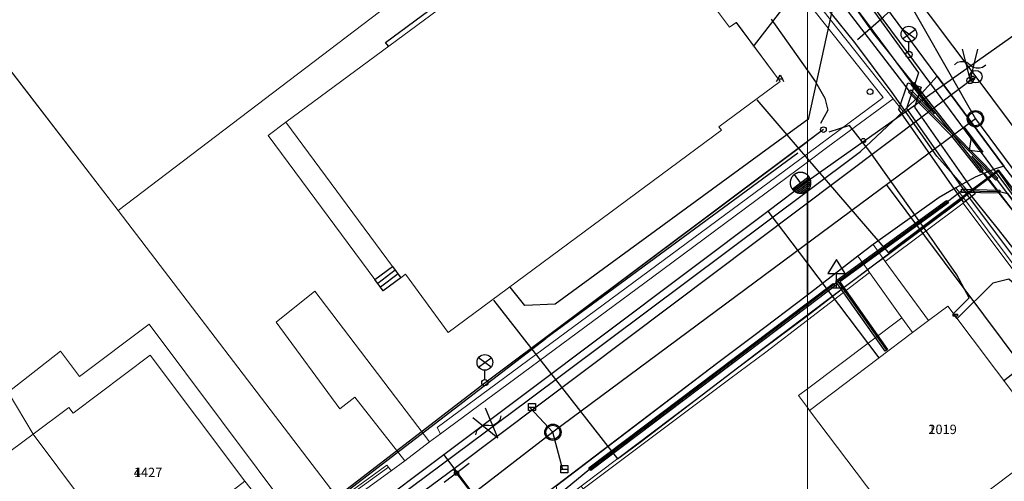
# Model space of a CAD drawing. Units: inches. Extents: x -939478580 to -469364741, y -2211360636 to -1103773433.
# Drawn here: x -472550288 to -472487432, y -1104401415 to -1104371954 of the extents above; entities that cross this region are included whole.
import ezdxf
from ezdxf.enums import TextEntityAlignment as Align

# ---------------------------------------------------------------- set-up
doc = ezdxf.new("R2010")
doc.units = ezdxf.units.IN
doc.header["$MEASUREMENT"] = 0
for name, color, linetype, true_color in [('Layer 100', 7, 'Continuous', 0x646464), ('Layer 102', 7, 'Continuous', 0x878700), ('Layer 103', 7, 'Continuous', 0x878700), ('Layer 106', 30, 'Continuous', 0xff7f00), ('Layer 113', 30, 'Continuous', 0xff7f00), ('Layer 116', 7, 'Continuous', 0x965c00), ('Layer 14', 7, 'Continuous', 0xfff319), ('Layer 16', 7, 'Continuous', 0xff0a0a), ('Layer 17', 7, 'Continuous', 0xff72e2), ('Layer 18', 7, 'Continuous', 0x545454), ('Layer 20', 7, 'Continuous', 0x787878), ('Layer 23', 7, 'Continuous', 0x787878), ('Layer 25', 7, 'Continuous', 0xffffff), ('Layer 26', 5, 'Continuous', 0x0000ff), ('Layer 3', 7, 'Continuous', 0x3f3f3f), ('Layer 40', 7, 'Continuous', 0x787878), ('Layer 41', 7, 'Continuous', 0x787878), ('Layer 45', 7, 'Continuous', 0x787878), ('Layer 50', 7, 'Continuous', 0x787878), ('Layer 51', 7, 'Continuous', 0x787878), ('Layer 53', 7, 'Continuous', 0x787878), ('Layer 54', 7, 'Continuous', 0x787878), ('Layer 56', 7, 'Continuous', 0x787878), ('Layer 57', 7, 'Continuous', 0x787878), ('Layer 69', 3, 'Continuous', 0x00ff00), ('Layer 7', 9, 'Continuous', 0x808080), ('Layer 70', 7, 'Continuous', 0x008700), ('Layer 75', 7, 'Continuous', 0x008700), ('Layer 77', 7, 'Continuous', 0x008700), ('Layer 78', 3, 'Continuous', 0x00ff00), ('Layer 88', 7, 'Continuous', 0x00bf00), ('Layer 9', 7, 'Continuous', 0xc0c0c0)]:
    doc.layers.add(name, color=color, linetype=linetype, true_color=true_color)
doc.layers.add('Situace', color=7, linetype='Continuous', lineweight=9)

# ---------------------------------------------------------------- blocks, each defined once
blk = doc.blocks.new('sym12')
at = {"layer": 'Layer 40'}
for points in [[(0, 0), (0, 900), (550, 900), (0, 1800), (-550, 900), (0, 900)], [(-350, 0), (350, 0)]]:
    blk.add_lwpolyline(points, dxfattribs=at)
blk = doc.blocks.new('sym13')
at = {"layer": 'Layer 41'}
blk.add_circle((0, 0), 180, dxfattribs=at)
blk = doc.blocks.new('sym17')
at = {"layer": 'Layer 45'}
for points in [[(-225, 0), (-142.5, 150)], [(-142.5, 150), (0, 412.5), (142.5, 150), (-142.5, 150)], [(142.5, 150), (225, 0)]]:
    blk.add_lwpolyline(points, dxfattribs=at)
blk = doc.blocks.new('sym22')
at = {"layer": 'Layer 50'}
blk.add_circle((0, 0), 135, dxfattribs=at)
blk = doc.blocks.new('sym23')
at = {"layer": 'Layer 51'}
blk.add_circle((0, 0), 135, dxfattribs=at)
blk = doc.blocks.new('sym25')
at = {"layer": 'Layer 53'}
blk.add_circle((0, 0), 450, dxfattribs=at)
blk = doc.blocks.new('sym26')
at = {"layer": 'Layer 54'}
for points in [[(-225, -225), (-225, 225), (225, 225), (225, -225), (-225, -225)], [(-225, 0), (225, 0)]]:
    blk.add_lwpolyline(points, dxfattribs=at)
blk = doc.blocks.new('sym28')
at = {"layer": 'Layer 56'}
for points in [[(400, 1000), (-400, 1600)], [(-400, 1000), (400, 1600)], [(0, 200), (0, 800)]]:
    blk.add_lwpolyline(points, dxfattribs=at)
for centre, radius in [((0, 1300), 500), ((0, 0), 200)]:
    blk.add_circle(centre, radius, dxfattribs=at)
blk = doc.blocks.new('sym29')
at = {"layer": 'Layer 57'}
blk.add_lwpolyline([(-135, 135), (135, 135), (135, 0), (-135, 0), (-135, 135)], dxfattribs=at)
blk = doc.blocks.new('sym36')
at = {"layer": 'Layer 77'}
blk.add_circle((0, 0), 400, dxfattribs=at)
blk = doc.blocks.new('sym37')
at = {"layer": 'Layer 78'}
blk.add_lwpolyline([(-200, 0), (200, 0)], dxfattribs=at)
blk.add_circle((0, 0), 200, dxfattribs=at)
blk = doc.blocks.new('sym45')
at = {"layer": 'Layer 88'}
blk.add_lwpolyline([(0, -1000), (0, 1000)], dxfattribs=at)
blk = doc.blocks.new('sym53')
at = {"layer": 'Layer 100'}
for points in [[(-500, 2000), (0, 0), (500, 2000)], [(-1000, 1000), (-800, 1160), (-600, 1200), (-400, 1200), (-200, 1160), (0, 1000), (200, 840), (400, 800), (600, 800), (800, 840), (1000, 1000)]]:
    blk.add_lwpolyline(points, dxfattribs=at)
blk = doc.blocks.new('sym54')
at = {"layer": 'Layer 113'}
blk.add_circle((0, 0), 520, dxfattribs=at)
blk = doc.blocks.new('sym57')
at = {"layer": 'Layer 116'}
blk.add_lwpolyline([(0, 0), (0, 2000), (600, 1400), (0, 800)], dxfattribs=at)

msp = doc.modelspace()

# ---------------------------------------------------------------- linework, layer by layer
at = {"layer": 'Layer 102'}
msp.add_lwpolyline([(-472487477.39648, -1104394995.82118), (-472486299.39648, -1104394058.82118), (-472494942.39648, -1104382479.82118)], dxfattribs=at)
at = {"layer": 'Layer 103'}
for points in [[(-472517700.20215, -1104396725.86958), (-472516250.20215, -1104398284.86958)], [(-472515625.20215, -1104400677.86958), (-472516250.20215, -1104398284.86958)]]:
    msp.add_lwpolyline(points, dxfattribs=at)
at = {"layer": 'Layer 106'}
for points in [[(-472509960.20215, -1104342014.86958), (-472489272.20215, -1104378274.86958)], [(-472489272.20215, -1104378274.86958), (-472516249.20215, -1104398284.86958)], [(-472489272.20215, -1104378274.86958), (-472468772.20215, -1104405924.86958)], [(-472516249.20215, -1104398284.86958), (-472546882.20215, -1104421904.86958)]]:
    msp.add_lwpolyline(points, dxfattribs=at)
at = {"layer": 'Layer 14'}
for points in [[(-472499999.60498, -1104382262.39378), (-472499942.60498, -1104382219.39378), (-472484718.60498, -1104371445.39378)], [(-472502526.60498, -1104384176.39378), (-472499999.60498, -1104382262.39378)], [(-472523218.60498, -1104399704.39378), (-472502526.60498, -1104384176.39378)], [(-472502526.60498, -1104384176.39378), (-472499999.60498, -1104387512.39378)], [(-472499999.60498, -1104387512.39378), (-472495432.60498, -1104393542.39378)], [(-472532965.60498, -1104407019.39378), (-472523218.60498, -1104399704.39378)], [(-472516178.60498, -1104409075.39378), (-472523218.60498, -1104399704.39378)]]:
    msp.add_lwpolyline(points, dxfattribs=at)
at = {"layer": 'Layer 16'}
for points in [[(-472496813.78516, -1104373209.82118), (-472495138.78516, -1104371773.82118), (-472486220.78516, -1104363516.82118), (-472482566.78516, -1104363357.82118), (-472479388.78516, -1104362510.82118), (-472475945.78516, -1104360338.82118), (-472473827.78516, -1104358061.82118), (-472472767.78516, -1104356207.82118), (-472471973.78516, -1104353612.82118), (-472471549.78516, -1104351281.82118), (-472473942.78516, -1104345141.82118), (-472474196.78516, -1104344489.82118), (-472475113.78516, -1104342138.82118), (-472477455.78516, -1104335233.82118), (-472474933.78516, -1104334378.82118), (-472479938.78516, -1104319587.82118), (-472499999.78516, -1104254308.82118)], [(-472500000.60498, -1104345384.39378), (-472491229.60498, -1104357744.39378), (-472489606.60498, -1104360031.39378), (-472490201.60498, -1104361316.39378), (-472497619.60498, -1104367614.39378), (-472499957.60498, -1104378317.39378), (-472500000.60498, -1104378347.39378)], [(-472526747.60498, -1104373652.39378), (-472526925.60498, -1104373411.39378), (-472506017.60498, -1104357952.39378), (-472500000.60498, -1104365858.39378)], [(-472500000.60498, -1104365858.39378), (-472495728.60498, -1104371471.39378), (-472492906.60498, -1104375352.39378), (-472493162.60498, -1104376113.39378)], [(-472499999.60498, -1104365445.39378), (-472493519.60498, -1104374175.39378)], [(-472500000.60498, -1104369163.39378), (-472503461.60498, -1104373669.39378)], [(-472481009.5625, -1104394004.82118), (-472487809.5625, -1104385334.82118), (-472489989.5625, -1104382624.82118), (-472491739.5625, -1104380664.82118), (-472494589.5625, -1104376604.82118), (-472496969.5625, -1104373404.82118), (-472499999.5625, -1104369636.82118)], [(-472502310.20215, -1104371914.86958), (-472500000.20215, -1104375187.86958)], [(-472493520.3064, -1104374175.39378), (-472473570.3064, -1104401225.39378)], [(-472499999.3064, -1104375188.39378), (-472499479.3064, -1104375925.39378), (-472498879.3064, -1104376965.39378), (-472498699.3064, -1104377725.39378), (-472499158.3064, -1104378584.39378)], [(-472493162.3064, -1104376113.39378), (-472493667.3064, -1104377612.39378), (-472490234.3064, -1104382529.39378), (-472489784.3064, -1104383172.39378), (-472489656.3064, -1104383344.39378)], [(-472503233.3064, -1104377068.39378), (-472501309.3064, -1104379303.39378), (-472500000.3064, -1104380825.39378)], [(-472500000.3064, -1104378347.39378), (-472501309.3064, -1104379303.39378), (-472516105.3064, -1104390100.39378), (-472518049.3064, -1104390196.39378), (-472518967.3064, -1104389035.39378)], [(-472476089.3064, -1104407665.39378), (-472476389.3064, -1104404865.39378), (-472476809.3064, -1104402415.39378), (-472481349.3064, -1104396325.39378), (-472484589.3064, -1104391925.39378), (-472486439.3064, -1104389125.39378), (-472487149.3064, -1104388515.39378), (-472487999.3064, -1104388735.39378), (-472488166.3064, -1104388778.39378), (-472490439.3064, -1104391028.39378), (-472490561.3064, -1104390867.39378), (-472490683.3064, -1104390706.39378), (-472489668.3064, -1104389702.39378), (-472490459.3064, -1104388245.39378), (-472492529.3064, -1104385275.39378), (-472496019.3064, -1104380365.39378), (-472497309.3064, -1104378715.39378), (-472498624.3064, -1104379131.39378)], [(-472583095.48924, -1104434939.65821), (-472568031.20215, -1104427100.86958), (-472539908.20215, -1104410006.86958), (-472520592.20215, -1104395123.86958), (-472500000.20215, -1104379714.86958)], [(-472500000.3064, -1104379714.39378), (-472499600.3064, -1104379414.39378)], [(-472500610.3064, -1104380474.39378), (-472516700.3064, -1104392294.39378)], [(-472499999.5625, -1104380825.82118), (-472494845.5625, -1104386813.82118), (-472487815.5625, -1104381529.82118), (-472474142.5625, -1104399371.82118), (-472463623.5625, -1104393767.82118), (-472459131.5625, -1104393767.82118), (-472454457.5625, -1104395735.82118), (-472447863.5625, -1104410571.82118), (-472437585.5625, -1104431177.82118), (-472435392.67954, -1104434983.36904)], [(-472499999.5625, -1104390786.82118), (-472487830.5625, -1104381628.82118), (-472470949.5625, -1104405607.82118), (-472467430.5625, -1104421890.82118), (-472466025.12294, -1104434983.36904)], [(-472489656.5625, -1104383344.82118), (-472472483.5625, -1104406235.82118), (-472467908.24998, -1104434983.36904)], [(-472520033.3064, -1104389848.39378), (-472512126.3064, -1104399975.39378), (-472510678.3064, -1104398914.39378), (-472502847.3064, -1104392929.39378), (-472500000.3064, -1104390786.39378)], [(-472539460.60498, -1104409764.39378), (-472516700.60498, -1104392294.39378)]]:
    msp.add_lwpolyline(points, dxfattribs=at)
at = {"layer": 'Layer 17'}
for points in [[(-472466252.02551, -1104434983.36904), (-472466530.5625, -1104433206.82118), (-472468524.5625, -1104420617.82118), (-472470803.5625, -1104406217.82118), (-472470820.5625, -1104406109.82118), (-472471231.5625, -1104405203.82118), (-472471639.5625, -1104404635.82118), (-472473835.5625, -1104401575.82118), (-472478635.5625, -1104394887.82118), (-472478765.5625, -1104394696.82118), (-472485418.5625, -1104385992.82118), (-472487847.5625, -1104382922.82118), (-472490705.5625, -1104379309.82118), (-472493292.5625, -1104376037.82118), (-472496362.5625, -1104371924.82118), (-472499999.5625, -1104367110.82118)], [(-472468779.60498, -1104416375.39378), (-472470329.60498, -1104407115.39378), (-472470803.60498, -1104406218.39378), (-472471639.60498, -1104404636.39378), (-472472849.60498, -1104402345.39378), (-472473835.60498, -1104401576.39378), (-472474169.60498, -1104401315.39378), (-472474669.60498, -1104400725.39378), (-472478635.60498, -1104394888.39378), (-472478764.60498, -1104394696.39378), (-472481299.60498, -1104390965.39378), (-472487230.60498, -1104383043.39378), (-472487909.60498, -1104382135.39378), (-472490705.60498, -1104379309.39378), (-472493479.60498, -1104376505.39378), (-472499999.60498, -1104368028.39378)], [(-472498070.20215, -1104388664.86958), (-472491060.20215, -1104383564.86958), (-472490170.20215, -1104382874.86958), (-472487847.20215, -1104382922.86958), (-472487730.20215, -1104382924.86958), (-472487230.20215, -1104383042.86958), (-472481420.20215, -1104390754.86958), (-472481050.20215, -1104390904.86958), (-472474020.20215, -1104400174.86958), (-472473680.20215, -1104400384.86958), (-472470340.20215, -1104405914.86958), (-472468830.20215, -1104411144.86958), (-472467964.20215, -1104416748.86958), (-472466020.20215, -1104429324.86958), (-472465274.64205, -1104434983.36904)], [(-472498069.60498, -1104388665.39378), (-472498299.60498, -1104388865.39378), (-472499999.60498, -1104390148.39378)], [(-472498069.60498, -1104388665.39378), (-472494959.60498, -1104393055.39378)], [(-472499999.60498, -1104390148.39378), (-472513889.60498, -1104400635.39378), (-472515459.60498, -1104401935.39378), (-472519229.60498, -1104404785.39378), (-472521729.60498, -1104406615.39378)]]:
    msp.add_lwpolyline(points, dxfattribs=at)
at = {"layer": 'Layer 18'}
for points in [[(-472493590.1571, -1104375974.02483), (-472492736.1571, -1104376257.02483), (-472493168.1571, -1104377540.02483), (-472489296.1571, -1104383074.02483), (-472490016.1571, -1104383614.02483), (-472494166.1571, -1104377684.02483), (-472493590.1571, -1104375974.02483)], [(-472487980.1571, -1104382205.02483), (-472489512.1571, -1104380658.02483), (-472488781.1571, -1104381583.02483), (-472488938.1571, -1104381707.02483), (-472490774.1571, -1104379381.02483), (-472493550.1571, -1104376575.02483), (-472493408.1571, -1104376434.02483), (-472491887.1571, -1104377972.02483), (-472493368.1571, -1104376097.02483), (-472493211.1571, -1104375973.02483), (-472490624.1571, -1104379249.02483), (-472487838.1571, -1104382064.02483), (-472487980.1571, -1104382205.02483)], [(-472500829.0601, -1104381825.66924), (-472500837.0601, -1104381831.66924), (-472500844.0601, -1104381839.66924), (-472500852.0601, -1104381846.66924), (-472500860.0601, -1104381854.66924), (-472500876.0601, -1104381861.66924), (-472500884.0601, -1104381869.66924), (-472500891.0601, -1104381876.66924), (-472500899.0601, -1104381884.66924), (-472500907.0601, -1104381892.66924), (-472500915.0601, -1104381901.66924), (-472500923.0601, -1104381909.66924), (-472500930.0601, -1104381917.66924), (-472500938.0601, -1104381926.66924), (-472500946.0601, -1104381935.66924), (-472500954.0601, -1104381944.66924), (-472500962.0601, -1104381953.66924), (-472500969.0601, -1104381962.66924), (-472500977.0601, -1104381971.66924), (-472500985.0601, -1104381991.66924), (-472500993.0601, -1104382000.66924), (-472501001.0601, -1104382010.66924), (-472501009.0601, -1104382020.66924), (-472501016.0601, -1104382039.66924), (-472501024.0601, -1104382050.66924), (-472501032.0601, -1104382060.66924), (-472501032.0601, -1104382072.66924), (-472501040.0601, -1104382080.66924), (-472501048.0601, -1104382091.66924), (-472501048.0601, -1104382102.66924), (-472501055.0601, -1104382114.66924), (-472501055.0601, -1104382123.66924), (-472501063.0601, -1104382134.66924), (-472501063.0601, -1104382145.66924), (-472501071.0601, -1104382157.66924), (-472501071.0601, -1104382167.66924), (-472501079.0601, -1104382178.66924), (-472501079.0601, -1104382190.66924), (-472501079.0601, -1104382201.66924), (-472501087.0601, -1104382212.66924), (-472501087.0601, -1104382223.66924), (-472501087.0601, -1104382235.66924), (-472501094.0601, -1104382246.66924), (-472501094.0601, -1104382257.66924), (-472501094.0601, -1104382269.66924), (-472501094.0601, -1104382281.66924), (-472501102.0601, -1104382292.66924), (-472501102.0601, -1104382303.66924), (-472501102.0601, -1104382315.66924), (-472501102.0601, -1104382327.66924), (-472501102.0601, -1104382338.66924), (-472501102.0601, -1104382350.66924), (-472501102.0601, -1104382362.66924), (-472501102.0601, -1104382373.66924), (-472501102.0601, -1104382384.66924), (-472501102.0601, -1104382396.66924), (-472501102.0601, -1104382408.66924), (-472501102.0601, -1104382419.66924), (-472501102.0601, -1104382431.66924), (-472501094.0601, -1104382443.66924), (-472501094.0601, -1104382453.66924), (-472501094.0601, -1104382465.66924), (-472501094.0601, -1104382477.66924), (-472501094.0601, -1104382489.66924), (-472501087.0601, -1104382499.66924), (-472501087.0601, -1104382511.66924), (-472501087.0601, -1104382522.66924), (-472501079.0601, -1104382534.66924), (-472501079.0601, -1104382544.66924), (-472501071.0601, -1104382556.66924), (-472501071.0601, -1104382567.66924), (-472501071.0601, -1104382578.66924), (-472501063.0601, -1104382589.66924), (-472501063.0601, -1104382600.66924), (-472501055.0601, -1104382611.66924), (-472501048.0601, -1104382621.66924), (-472501048.0601, -1104382632.66924), (-472501040.0601, -1104382643.66924), (-472501032.0601, -1104382663.66924), (-472501024.0601, -1104382674.66924), (-472501016.0601, -1104382694.66924), (-472501009.0601, -1104382704.66924), (-472501001.0601, -1104382714.66924), (-472500993.0601, -1104382734.66924), (-472500985.0601, -1104382744.66924), (-472500977.0601, -1104382752.66924), (-472500969.0601, -1104382764.66924)], [(-472500907.0601, -1104382839.66924), (-472500001.0601, -1104382161.66924)], [(-472500001.0601, -1104381865.66924), (-472500009.0601, -1104381857.66924), (-472500016.0601, -1104381850.66924), (-472500024.0601, -1104381843.66924), (-472500032.0601, -1104381835.66924), (-472500048.0601, -1104381828.66924), (-472500055.0601, -1104381821.66924), (-472500071.0601, -1104381809.66924), (-472500087.0601, -1104381803.66924), (-472500094.0601, -1104381796.66924), (-472500110.0601, -1104381784.66924), (-472500126.0601, -1104381778.66924), (-472500141.0601, -1104381769.66924), (-472500157.0601, -1104381764.66924), (-472500173.0601, -1104381754.66924), (-472500188.0601, -1104381749.66924), (-472500212.0601, -1104381741.66924), (-472500227.0601, -1104381733.66924), (-472500243.0601, -1104381729.66924), (-472500266.0601, -1104381723.66924), (-472500282.0601, -1104381718.66924), (-472500298.0601, -1104381715.66924), (-472500321.0601, -1104381710.66924), (-472500344.0601, -1104381706.66924), (-472500368.0601, -1104381703.66924), (-472500391.0601, -1104381701.66924), (-472500415.0601, -1104381700.66924), (-472500438.0601, -1104381699.66924), (-472500462.0601, -1104381700.66924), (-472500485.0601, -1104381701.66924), (-472500501.0601, -1104381703.66924), (-472500516.0601, -1104381704.66924), (-472500540.0601, -1104381707.66924), (-472500563.0601, -1104381711.66924), (-472500587.0601, -1104381716.66924), (-472500610.0601, -1104381722.66924), (-472500626.0601, -1104381728.66924), (-472500641.0601, -1104381731.66924), (-472500665.0601, -1104381738.66924), (-472500680.0601, -1104381747.66924), (-472500696.0601, -1104381751.66924), (-472500719.0601, -1104381761.66924), (-472500735.0601, -1104381770.66924), (-472500751.0601, -1104381776.66924), (-472500766.0601, -1104381787.66924), (-472500790.0601, -1104381799.66924), (-472500805.0601, -1104381812.66924), (-472500813.0601, -1104381818.66924), (-472500829.0601, -1104381824.66924)], [(-472500438.0601, -1104382363.66924), (-472500829.0601, -1104381824.66924)], [(-472500438.0601, -1104382363.66924), (-472500001.0601, -1104382035.66924)], [(-472500001.0601, -1104382285.66924), (-472499813.0601, -1104382144.66924)], [(-472500001.0601, -1104382160.66924), (-472500001.0601, -1104382285.66924)], [(-472499906.74293, -1104381962.50146), (-472499914.74293, -1104381952.50146), (-472499922.74293, -1104381943.50146), (-472499929.74293, -1104381935.50146), (-472499937.74293, -1104381926.50146), (-472499945.74293, -1104381917.50146), (-472499953.74293, -1104381908.50146), (-472499961.74293, -1104381900.50146), (-472499968.74293, -1104381892.50146), (-472499976.74293, -1104381884.50146), (-472499984.74293, -1104381876.50146), (-472500000.74293, -1104381865.50146)], [(-472500000.74293, -1104381865.50146), (-472500000.74293, -1104382035.50146)], [(-472500000.74293, -1104382035.50146), (-472499906.74293, -1104381962.50146)], [(-472500000.74293, -1104382035.50146), (-472500000.74293, -1104382160.50146)], [(-472500000.74293, -1104382160.50146), (-472499851.74293, -1104382050.50146)], [(-472499851.74293, -1104382050.50146), (-472499859.74293, -1104382039.50146), (-472499867.74293, -1104382028.50146), (-472499875.74293, -1104382010.50146), (-472499883.74293, -1104382000.50146), (-472499890.74293, -1104381990.50146), (-472499898.74293, -1104381980.50146), (-472499906.74293, -1104381962.50146)], [(-472499812.74293, -1104382144.50146), (-472499820.74293, -1104382123.50146), (-472499820.74293, -1104382113.50146), (-472499828.74293, -1104382102.50146), (-472499828.74293, -1104382091.50146), (-472499836.74293, -1104382080.50146), (-472499843.74293, -1104382071.50146), (-472499843.74293, -1104382060.50146), (-472499851.74293, -1104382050.50146)], [(-472499790.0601, -1104382250.66924), (-472499790.0601, -1104382234.66924), (-472499790.0601, -1104382223.66924), (-472499790.0601, -1104382212.66924), (-472499798.0601, -1104382200.66924), (-472499798.0601, -1104382189.66924), (-472499798.0601, -1104382178.66924), (-472499805.0601, -1104382167.66924), (-472499805.0601, -1104382156.66924), (-472499813.0601, -1104382144.66924)], [(-472500970.0601, -1104382764.66924), (-472500962.0601, -1104382771.66924), (-472500954.0601, -1104382780.66924), (-472500946.0601, -1104382789.66924), (-472500938.0601, -1104382798.66924), (-472500930.0601, -1104382807.66924), (-472500915.0601, -1104382823.66924), (-472500907.0601, -1104382839.66924)], [(-472500969.0601, -1104382764.66924), (-472500438.0601, -1104382364.66924)], [(-472500906.0601, -1104382839.66924), (-472500891.0601, -1104382848.66924), (-472500883.0601, -1104382856.66924), (-472500875.0601, -1104382863.66924), (-472500867.0601, -1104382871.66924), (-472500859.0601, -1104382879.66924), (-472500852.0601, -1104382885.66924), (-472500844.0601, -1104382893.66924), (-472500828.0601, -1104382905.66924)], [(-472500828.0601, -1104382905.66924), (-472500000.0601, -1104382285.66924)], [(-472500734.0601, -1104382961.66924), (-472500000.0601, -1104382410.66924)], [(-472500625.0601, -1104383003.66924), (-472500000.0601, -1104382536.66924)], [(-472500484.0601, -1104383026.66924), (-472500000.0601, -1104382660.66924)], [(-472500297.0601, -1104383007.66924), (-472500000.0601, -1104382786.66924)], [(-472500297.0601, -1104383007.66924), (-472500266.0601, -1104383007.66924), (-472500250.0601, -1104383001.66924), (-472500234.0601, -1104382997.66924), (-472500211.0601, -1104382990.66924), (-472500195.0601, -1104382981.66924), (-472500180.0601, -1104382977.66924), (-472500156.0601, -1104382967.66924), (-472500141.0601, -1104382958.66924), (-472500125.0601, -1104382952.66924), (-472500109.0601, -1104382941.66924), (-472500086.0601, -1104382929.66924), (-472500070.0601, -1104382917.66924), (-472500062.0601, -1104382910.66924), (-472500047.0601, -1104382903.66924), (-472500039.0601, -1104382897.66924), (-472500031.0601, -1104382889.66924), (-472500023.0601, -1104382883.66924), (-472500016.0601, -1104382875.66924), (-472500000.0601, -1104382863.66924)], [(-472500000.74293, -1104382410.66924), (-472499789.74293, -1104382250.66924)], [(-472500000.74293, -1104382285.66924), (-472500000.74293, -1104382410.66924)], [(-472500000.74293, -1104382536.66924), (-472499773.74293, -1104382369.66924)], [(-472500000.74293, -1104382411.66924), (-472500000.74293, -1104382536.66924)], [(-472500000.74293, -1104382661.66924), (-472499797.74293, -1104382503.66924)], [(-472500000.74293, -1104382536.66924), (-472500000.74293, -1104382661.66924)], [(-472500000.74293, -1104382661.66924), (-472500000.74293, -1104382786.66924)], [(-472500000.74293, -1104382786.66924), (-472499859.74293, -1104382677.66924)], [(-472499999.74293, -1104382863.66924), (-472499991.74293, -1104382856.66924), (-472499984.74293, -1104382848.66924), (-472499976.74293, -1104382840.66924), (-472499968.74293, -1104382832.66924), (-472499960.74293, -1104382823.66924), (-472499945.74293, -1104382815.66924), (-472499937.74293, -1104382798.66924), (-472499929.74293, -1104382789.66924), (-472499921.74293, -1104382780.66924), (-472499913.74293, -1104382770.66924), (-472499906.74293, -1104382761.66924), (-472499898.74293, -1104382752.66924), (-472499890.74293, -1104382743.66924), (-472499882.74293, -1104382733.66924), (-472499874.74293, -1104382723.66924), (-472499866.74293, -1104382704.66924), (-472499859.74293, -1104382693.66924), (-472499851.74293, -1104382683.66924), (-472499859.74293, -1104382676.66924)], [(-472499999.74293, -1104382786.66924), (-472499999.74293, -1104382863.66924)], [(-472499859.74293, -1104382677.66924), (-472499843.74293, -1104382663.66924), (-472499836.74293, -1104382653.66924), (-472499828.74293, -1104382632.66924), (-472499828.74293, -1104382621.66924), (-472499820.74293, -1104382611.66924), (-472499812.74293, -1104382600.66924), (-472499812.74293, -1104382589.66924), (-472499804.74293, -1104382578.66924), (-472499804.74293, -1104382567.66924), (-472499804.74293, -1104382556.66924), (-472499797.74293, -1104382544.66924), (-472499797.74293, -1104382534.66924), (-472499789.74293, -1104382522.66924), (-472499797.74293, -1104382503.66924)], [(-472499797.74293, -1104382503.66924), (-472499781.74293, -1104382489.66924), (-472499781.74293, -1104382477.66924), (-472499781.74293, -1104382465.66924), (-472499781.74293, -1104382453.66924), (-472499781.74293, -1104382443.66924), (-472499773.74293, -1104382431.66924), (-472499773.74293, -1104382419.66924), (-472499773.74293, -1104382408.66924), (-472499773.74293, -1104382396.66924), (-472499773.74293, -1104382384.66924), (-472499773.74293, -1104382369.66924)], [(-472499773.74293, -1104382369.66924), (-472499773.74293, -1104382350.66924), (-472499773.74293, -1104382338.66924), (-472499773.74293, -1104382326.66924), (-472499773.74293, -1104382314.66924), (-472499773.74293, -1104382303.66924), (-472499773.74293, -1104382292.66924), (-472499781.74293, -1104382280.66924), (-472499781.74293, -1104382269.66924), (-472499789.74293, -1104382250.66924)], [(-472487731.1571, -1104383025.02483), (-472490171.1571, -1104382975.02483), (-472490167.1571, -1104382775.02483), (-472487727.1571, -1104382825.02483), (-472487731.1571, -1104383025.02483)], [(-472500828.0601, -1104382905.66924), (-472500805.0601, -1104382920.66924), (-472500789.0601, -1104382925.66924), (-472500781.0601, -1104382932.66924), (-472500766.0601, -1104382944.66924), (-472500750.0601, -1104382949.66924), (-472500734.0601, -1104382961.66924)], [(-472500734.0601, -1104382961.66924), (-472500719.0601, -1104382965.66924), (-472500703.0601, -1104382974.66924), (-472500687.0601, -1104382979.66924), (-472500664.0601, -1104382988.66924), (-472500648.0601, -1104382995.66924), (-472500625.0601, -1104383003.66924)], [(-472500625.0601, -1104383003.66924), (-472500609.0601, -1104383006.66924), (-472500594.0601, -1104383010.66924), (-472500578.0601, -1104383013.66924), (-472500555.0601, -1104383018.66924), (-472500531.0601, -1104383022.66924), (-472500508.0601, -1104383025.66924), (-472500484.0601, -1104383026.66924)], [(-472500484.0601, -1104383026.66924), (-472500461.0601, -1104383028.66924), (-472500437.0601, -1104383028.66924), (-472500414.0601, -1104383028.66924), (-472500391.0601, -1104383027.66924), (-472500375.0601, -1104383025.66924), (-472500359.0601, -1104383024.66924), (-472500336.0601, -1104383021.66924), (-472500305.0601, -1104383015.66924), (-472500297.0601, -1104383007.66924)], [(-472495041.3064, -1104393113.39378), (-472498151.3064, -1104388723.39378), (-472498156.3064, -1104388715.39378), (-472498164.3064, -1104388699.39378), (-472498168.3064, -1104388682.39378), (-472498170.3064, -1104388665.39378), (-472498168.3064, -1104388647.39378), (-472498164.3064, -1104388631.39378), (-472498156.3064, -1104388615.39378), (-472498146.3064, -1104388601.39378), (-472498134.3064, -1104388588.39378), (-472498129.3064, -1104388584.39378), (-472491119.3064, -1104383484.39378), (-472491001.3064, -1104383646.39378), (-472497931.3064, -1104388688.39378), (-472494878.3064, -1104392997.39378), (-472495041.3064, -1104393113.39378)], [(-472500000.23175, -1104390023.02483), (-472498360.23175, -1104388785.02483), (-472498239.23175, -1104388945.02483), (-472500000.23175, -1104390274.02483)], [(-472513829.3064, -1104400715.02483), (-472513950.3064, -1104400555.02483), (-472500000.3064, -1104390023.02483)], [(-472500000.3064, -1104390274.02483), (-472513829.3064, -1104400715.02483)], [(-472500000.23175, -1104390023.02483), (-472500000.23175, -1104390274.02483)]]:
    msp.add_lwpolyline(points, dxfattribs=at)
at = {"layer": 'Layer 20'}
for points in [[(-472526312.60498, -1104387940.39378), (-472527429.60498, -1104388782.39378)], [(-472526132.60498, -1104388180.39378), (-472527250.60498, -1104389018.39378)]]:
    msp.add_lwpolyline(points, dxfattribs=at)
at = {"layer": 'Layer 23'}
for points in [[(-472498976.20215, -1104378971.86958), (-472500000.20215, -1104379731.86958)], [(-472539906.20215, -1104410004.86958), (-472520593.20215, -1104395124.86958), (-472500000.20215, -1104379731.86958)]]:
    msp.add_lwpolyline(points, dxfattribs=at)
at = {"layer": 'Layer 3'}
for points in [[(-472487980.3064, -1104382205.39378), (-472489512.3064, -1104380658.39378), (-472488781.3064, -1104381583.39378), (-472488938.3064, -1104381707.39378), (-472490774.3064, -1104379381.39378), (-472493550.3064, -1104376575.39378), (-472493408.3064, -1104376434.39378), (-472491887.3064, -1104377972.39378), (-472493368.3064, -1104376097.39378), (-472493211.3064, -1104375973.39378), (-472490624.3064, -1104379249.39378), (-472487838.3064, -1104382064.39378), (-472487980.3064, -1104382205.39378)], [(-472487731.3064, -1104383025.39378), (-472490171.3064, -1104382975.39378), (-472490167.3064, -1104382775.39378), (-472487727.3064, -1104382825.39378), (-472487731.3064, -1104383025.39378)], [(-472495041.3064, -1104393113.39378), (-472498151.3064, -1104388723.39378), (-472498156.3064, -1104388715.39378), (-472498163.3064, -1104388699.39378), (-472498168.3064, -1104388682.39378), (-472498169.3064, -1104388665.39378), (-472498168.3064, -1104388647.39378), (-472498163.3064, -1104388631.39378), (-472498156.3064, -1104388615.39378), (-472498146.3064, -1104388601.39378), (-472498134.3064, -1104388588.39378), (-472498128.3064, -1104388584.39378), (-472491118.3064, -1104383484.39378), (-472491001.3064, -1104383646.39378), (-472497931.3064, -1104388688.39378), (-472494878.3064, -1104392997.39378), (-472495041.3064, -1104393113.39378)], [(-472499999.3064, -1104390023.39378), (-472498360.3064, -1104388785.39378), (-472498239.3064, -1104388945.39378), (-472499999.3064, -1104390274.39378), (-472499999.3064, -1104390023.39378)], [(-472499999.3064, -1104390023.39378), (-472499999.3064, -1104390274.39378), (-472513829.3064, -1104400715.39378), (-472513950.3064, -1104400555.39378), (-472499999.3064, -1104390023.39378)]]:
    msp.add_lwpolyline(points, dxfattribs=at)
at = {"layer": 'Layer 69'}
for points in [[(-472538714.20215, -1104313576.86958), (-472515476.20215, -1104343533.86958), (-472498062.20215, -1104363882.86958), (-472489249.20215, -1104375593.86958)], [(-472578075.5796, -1104434983.36904), (-472574911.20215, -1104433451.86958), (-472573175.20215, -1104432616.86958), (-472568083.20215, -1104429881.86958), (-472560721.20215, -1104426327.86958), (-472547445.20215, -1104419008.86958), (-472522460.20215, -1104400536.86958), (-472489620.20215, -1104375832.86958)], [(-472489249.20215, -1104375593.86958), (-472478556.20215, -1104389939.86958), (-472472783.20215, -1104398097.86958), (-472469884.20215, -1104402630.86958), (-472469560.20215, -1104405384.86958), (-472466815.20215, -1104413748.86958), (-472465430.20215, -1104420374.86958), (-472462873.79658, -1104434983.36904)]]:
    msp.add_lwpolyline(points, dxfattribs=at)
at = {"layer": 'Layer 7'}
msp.add_lwpolyline([(-472525953.60498, -1104388424.39378), (-472527078.60498, -1104389260.39378), (-472527617.60498, -1104388534.39378), (-472526492.60498, -1104387704.39378), (-472525953.60498, -1104388424.39378)], dxfattribs=at)
at = {"layer": 'Layer 70'}
msp.add_lwpolyline([(-472489619.39648, -1104375832.82118), (-472489248.39648, -1104375593.82118)], dxfattribs=at)
at = {"layer": 'Layer 75'}
msp.add_lwpolyline([(-472516171.20215, -1104409009.86958), (-472522585.20215, -1104400631.86958)], dxfattribs=at)
at = {"layer": 'Layer 9'}
for points in [[(-472480702.5625, -1104390091.82118), (-472487452.5625, -1104381301.82118), (-472491717.5625, -1104375561.82118), (-472496694.5625, -1104368806.82118), (-472488772.5625, -1104363034.82118)], [(-472491718.60498, -1104375561.39378), (-472487453.60498, -1104381301.39378), (-472488062.60498, -1104381494.39378), (-472488703.60498, -1104381754.39378), (-472489296.60498, -1104381994.39378), (-472490523.60498, -1104382691.39378), (-472491593.60498, -1104383311.39378), (-472495812.60498, -1104386311.39378), (-472496773.60498, -1104387051.39378), (-472500000.60498, -1104389544.39378), (-472500000.60498, -1104382904.39378), (-472496617.60498, -1104380374.39378), (-472493882.60498, -1104377811.39378), (-472492726.60498, -1104376664.39378), (-472491718.60498, -1104375561.39378)], [(-472656617.20215, -1104472834.86958), (-472646953.20215, -1104468119.86958), (-472639039.20215, -1104464191.86958), (-472635726.20215, -1104462561.86958), (-472631328.20215, -1104460351.86958), (-472615187.20215, -1104452404.86958), (-472599976.20215, -1104444760.86958), (-472588132.20215, -1104439034.86958), (-472572742.20215, -1104431494.86958), (-472567468.20215, -1104428882.86958), (-472563218.20215, -1104426714.86958), (-472559968.20215, -1104425214.86958), (-472557906.20215, -1104424174.86958), (-472553210.20215, -1104421754.86958), (-472550703.20215, -1104420324.86958), (-472548242.20215, -1104418840.86958), (-472545578.20215, -1104416940.86958), (-472541953.20215, -1104414324.86958), (-472536757.20215, -1104410440.86958), (-472527882.20215, -1104403704.86958), (-472517882.20215, -1104396284.86958), (-472500000.20215, -1104382904.86958)], [(-472500000.20215, -1104382904.86958), (-472500000.20215, -1104389544.86958), (-472503429.20215, -1104392132.86958), (-472505710.20215, -1104393850.86958), (-472516039.20215, -1104401714.86958), (-472519617.20215, -1104404364.86958), (-472526882.20215, -1104409730.86958), (-472527703.20215, -1104410350.86958), (-472537078.20215, -1104417364.86958), (-472537929.20215, -1104417994.86958), (-472539648.20215, -1104419270.86958), (-472543187.20215, -1104421578.86958), (-472547179.20215, -1104424174.86958), (-472550335.20215, -1104426001.86958), (-472555429.20215, -1104428940.86958), (-472557703.20215, -1104430114.86958), (-472560843.20215, -1104431624.86958), (-472565046.20215, -1104433690.86958), (-472570078.20215, -1104436090.86958), (-472572070.20215, -1104437073.86958)]]:
    msp.add_lwpolyline(points, dxfattribs=at)
at = {"layer": 'Situace'}
for points in [[(-472520811.60498, -1104342584.39378), (-472509452.60498, -1104357853.39378), (-472509647.60498, -1104358005.39378), (-472543991.60498, -1104384125.39378), (-472551405.60498, -1104374505.39378), (-472556827.60498, -1104363471.39378), (-472539928.60498, -1104351341.39378), (-472539756.60498, -1104351585.39378), (-472544741.60498, -1104355175.39378), (-472542897.60498, -1104357561.39378), (-472540545.60498, -1104355876.39378), (-472535467.60498, -1104362675.39378), (-472532092.60498, -1104367205.39378), (-472525600.60498, -1104362365.39378), (-472516952.60498, -1104355915.39378), (-472524538.60498, -1104345731.39378), (-472520811.60498, -1104342584.39378)], [(-472499999.60498, -1104370841.39378), (-472499999.60498, -1104380521.39378), (-472523639.60498, -1104397971.39378), (-472523420.60498, -1104398375.39378), (-472524116.60498, -1104398905.39378), (-472531436.60498, -1104389285.39378), (-472533920.60498, -1104391261.39378), (-472529842.60498, -1104396795.39378), (-472528897.60498, -1104396035.39378), (-472525709.60498, -1104400101.39378), (-472526577.60498, -1104400755.39378), (-472526750.60498, -1104400513.39378), (-472526842.60498, -1104400383.39378), (-472529894.60498, -1104402607.39378), (-472530439.60498, -1104401875.39378), (-472543991.60498, -1104384125.39378), (-472509647.60498, -1104358005.39378)], [(-472543991.60498, -1104384125.39378), (-472509647.60498, -1104358005.39378)], [(-472511709.60498, -1104362535.39378), (-472533295.60498, -1104378495.39378), (-472534420.60498, -1104379335.39378), (-472527616.60498, -1104388535.39378), (-472527077.60498, -1104389261.39378), (-472525952.60498, -1104388425.39378), (-472525655.60498, -1104388205.39378), (-472522928.60498, -1104391915.39378), (-472505475.60498, -1104379005.39378), (-472505647.60498, -1104378785.39378), (-472501741.60498, -1104375905.39378), (-472504538.60498, -1104372125.39378), (-472504975.60498, -1104372441.39378), (-472506506.60498, -1104370365.39378)], [(-472508928.60498, -1104366295.39378), (-472509295.60498, -1104366575.39378), (-472508225.60498, -1104368035.39378), (-472507592.60498, -1104368905.39378), (-472509116.60498, -1104370035.39378), (-472508241.60498, -1104371215.39378), (-472506709.60498, -1104370091.39378), (-472506506.60498, -1104370365.39378), (-472504975.60498, -1104372441.39378), (-472504538.60498, -1104372125.39378), (-472501741.60498, -1104375905.39378), (-472505647.60498, -1104378785.39378), (-472505475.60498, -1104379005.39378), (-472522928.60498, -1104391915.39378), (-472525655.60498, -1104388205.39378), (-472525952.60498, -1104388425.39378), (-472526491.60498, -1104387705.39378), (-472533295.60498, -1104378495.39378), (-472511709.60498, -1104362535.39378), (-472508928.60498, -1104366295.39378)], [(-472511709.60498, -1104362535.39378), (-472533295.60498, -1104378495.39378)], [(-472498381.60498, -1104366523.39378), (-472496694.60498, -1104368807.39378), (-472491717.60498, -1104375562.39378), (-472492725.60498, -1104376665.39378), (-472495772.60498, -1104372825.39378), (-472499999.60498, -1104366877.39378), (-472499999.60498, -1104365965.39378), (-472499725.60498, -1104365989.39378), (-472499249.60498, -1104366091.39378), (-472498795.60498, -1104366271.39378), (-472498381.60498, -1104366523.39378)], [(-472499999.60498, -1104366877.39378), (-472495772.60498, -1104372825.39378), (-472492725.60498, -1104376665.39378), (-472493881.60498, -1104377812.39378), (-472494522.60498, -1104377012.39378), (-472499999.60498, -1104370101.39378), (-472499999.60498, -1104366877.39378)], [(-472499999.60498, -1104366877.39378), (-472495772.60498, -1104372825.39378), (-472492725.60498, -1104376665.39378)], [(-472496694.60498, -1104368807.39378), (-472491717.60498, -1104375562.39378)], [(-472499999.60498, -1104370101.39378), (-472494522.60498, -1104377012.39378), (-472498702.60498, -1104380075.39378), (-472499999.60498, -1104381045.39378), (-472499999.60498, -1104380521.39378), (-472499889.60498, -1104380439.39378), (-472495444.60498, -1104377130.39378), (-472495170.60498, -1104376925.39378), (-472499999.60498, -1104370841.39378), (-472499999.60498, -1104370101.39378)], [(-472494522.60498, -1104377012.39378), (-472499999.60498, -1104370101.39378)], [(-472504975.60498, -1104372441.39378), (-472506506.60498, -1104370365.39378)], [(-472500000.3064, -1104370841.02483), (-472495171.3064, -1104376925.02483), (-472495445.3064, -1104377130.02483)], [(-472500000.3064, -1104370841.02483), (-472500000.3064, -1104380521.02483)], [(-472500000.3064, -1104370841.39378), (-472495171.3064, -1104376925.39378), (-472495445.3064, -1104377130.39378), (-472499890.3064, -1104380439.39378), (-472500000.3064, -1104380521.39378), (-472500000.3064, -1104370841.39378)], [(-472504539.3064, -1104372125.02483), (-472504976.3064, -1104372441.02483)], [(-472501742.3064, -1104375905.02483), (-472504539.3064, -1104372125.02483)], [(-472560952.60498, -1104378941.39378), (-472556975.60498, -1104377133.39378), (-472551405.60498, -1104374505.39378), (-472543991.60498, -1104384125.39378), (-472530439.60498, -1104401875.39378), (-472530699.60498, -1104402095.39378), (-472532783.60498, -1104403724.39378), (-472542029.60498, -1104391395.39378), (-472546473.60498, -1104394728.39378), (-472547689.60498, -1104393107.39378), (-472551030.60498, -1104395721.39378), (-472560952.60498, -1104378941.39378)], [(-472551405.45569, -1104374505.02483), (-472543991.45569, -1104384125.02483)], [(-472505648.3064, -1104378785.02483), (-472501742.3064, -1104375905.02483)], [(-472491718.1571, -1104375562.02483), (-472492726.1571, -1104376665.02483)], [(-472487453.1571, -1104381302.02483), (-472491718.1571, -1104375562.02483)], [(-472494523.3064, -1104377012.39378), (-472493882.3064, -1104377812.39378), (-472496617.3064, -1104380375.39378), (-472500000.3064, -1104382905.39378), (-472500000.3064, -1104381045.39378), (-472498703.3064, -1104380075.39378), (-472494523.3064, -1104377012.39378)], [(-472500000.3064, -1104381045.39378), (-472498703.3064, -1104380075.39378), (-472494523.3064, -1104377012.39378)], [(-472495445.3064, -1104377130.02483), (-472499890.3064, -1104380439.02483)], [(-472494523.1571, -1104377012.02483), (-472493882.1571, -1104377812.02483)], [(-472492726.1571, -1104376665.02483), (-472493882.1571, -1104377812.02483)], [(-472493882.3064, -1104377812.39378), (-472496617.3064, -1104380375.39378), (-472500000.3064, -1104382905.39378)], [(-472526491.60498, -1104387705.39378), (-472527616.60498, -1104388535.39378), (-472534420.60498, -1104379335.39378), (-472533295.60498, -1104378495.39378), (-472526491.60498, -1104387705.39378)], [(-472527616.60498, -1104388535.39378), (-472534420.60498, -1104379335.39378), (-472533295.60498, -1104378495.39378)], [(-472526491.60498, -1104387705.39378), (-472533295.60498, -1104378495.39378)], [(-472522929.3064, -1104391915.02483), (-472505476.3064, -1104379005.02483)], [(-472505476.3064, -1104379005.02483), (-472505648.3064, -1104378785.02483)], [(-472500000.3064, -1104380521.02483), (-472523640.3064, -1104397971.02483), (-472523421.3064, -1104398375.02483)], [(-472500000.3064, -1104380521.39378), (-472500000.3064, -1104381045.39378), (-472509882.3064, -1104388383.39378), (-472523421.3064, -1104398375.39378), (-472523640.3064, -1104397971.39378), (-472500000.3064, -1104380521.39378)], [(-472499890.3064, -1104380439.02483), (-472500000.3064, -1104380521.02483)], [(-472500000.3064, -1104380521.02483), (-472500000.3064, -1104381045.02483)], [(-472551538.60498, -1104418955.39378), (-472548405.60498, -1104417009.39378), (-472548147.60498, -1104416851.39378), (-472547280.60498, -1104416219.39378), (-472547022.60498, -1104416051.39378), (-472544920.60498, -1104414521.39378), (-472539959.60498, -1104410883.39378), (-472532772.60498, -1104405383.39378), (-472532009.60498, -1104404755.39378), (-472529905.60498, -1104403175.39378), (-472526577.60498, -1104400755.39378), (-472525709.60498, -1104400101.39378), (-472524116.60498, -1104398905.39378), (-472523420.60498, -1104398375.39378), (-472509881.60498, -1104388383.39378), (-472499999.60498, -1104381045.39378)], [(-472499999.60498, -1104381045.39378), (-472499999.60498, -1104382905.39378), (-472517881.60498, -1104396285.39378), (-472527881.60498, -1104403705.39378), (-472536756.60498, -1104410441.39378), (-472541952.60498, -1104414325.39378), (-472545577.60498, -1104416941.39378), (-472548241.60498, -1104418841.39378), (-472550702.60498, -1104420325.39378)], [(-472523421.3064, -1104398375.02483), (-472509882.3064, -1104388383.02483), (-472500000.3064, -1104381045.02483)], [(-472500000.3064, -1104381045.02483), (-472500000.3064, -1104382905.02483)], [(-472488703.3064, -1104381755.39378), (-472488062.3064, -1104381495.39378), (-472487453.3064, -1104381302.39378), (-472480703.3064, -1104390092.39378), (-472479703.3064, -1104391505.39378), (-472480718.3064, -1104392222.39378), (-472488703.3064, -1104381755.39378)], [(-472488703.1571, -1104381755.02483), (-472488062.1571, -1104381495.02483), (-472487453.1571, -1104381302.02483)], [(-472487453.1571, -1104381302.02483), (-472480703.1571, -1104390092.02483), (-472479703.1571, -1104391505.02483)], [(-472490523.1571, -1104382692.02483), (-472489296.1571, -1104381995.02483), (-472488703.1571, -1104381755.02483)], [(-472490522.5625, -1104382691.82118), (-472489295.5625, -1104381994.82118), (-472488702.5625, -1104381754.82118), (-472480717.5625, -1104392221.82118)], [(-472479703.1571, -1104391505.02483), (-472480718.1571, -1104392222.02483), (-472488703.1571, -1104381755.02483)], [(-472490523.3064, -1104382692.39378), (-472490023.3064, -1104383352.39378), (-472495171.3064, -1104387205.39378), (-472495812.3064, -1104386312.39378), (-472491593.3064, -1104383312.39378), (-472490523.3064, -1104382692.39378)], [(-472495812.3064, -1104386312.39378), (-472491593.3064, -1104383312.39378), (-472490523.3064, -1104382692.39378)], [(-472490523.1571, -1104382692.02483), (-472490023.1571, -1104383352.02483)], [(-472482459.5625, -1104393441.82118), (-472490022.5625, -1104383351.82118), (-472490522.5625, -1104382691.82118)], [(-472499999.60498, -1104382905.39378), (-472517881.60498, -1104396285.39378), (-472527881.60498, -1104403705.39378), (-472536756.60498, -1104410441.39378), (-472541952.60498, -1104414325.39378), (-472545577.60498, -1104416941.39378), (-472548241.60498, -1104418841.39378), (-472550702.60498, -1104420325.39378), (-472553209.60498, -1104421755.39378), (-472557905.60498, -1104424175.39378)], [(-472500000.3064, -1104382905.02483), (-472500000.3064, -1104389545.02483)], [(-472490023.3064, -1104383352.39378), (-472482460.3064, -1104393442.39378), (-472482632.3064, -1104393572.39378), (-472490062.3064, -1104383665.39378), (-472495039.3064, -1104387383.39378), (-472495171.3064, -1104387205.39378), (-472490023.3064, -1104383352.39378)], [(-472490023.3064, -1104383352.39378), (-472495171.3064, -1104387205.39378)], [(-472482460.1571, -1104393442.02483), (-472490023.1571, -1104383352.02483)], [(-472543991.45569, -1104384125.02483), (-472530439.45569, -1104401875.02483)], [(-472492273.3064, -1104391142.39378), (-472495039.3064, -1104387383.39378), (-472490062.3064, -1104383665.39378), (-472482632.3064, -1104393572.39378), (-472486367.3064, -1104396425.39378), (-472491039.3064, -1104390232.39378), (-472492273.3064, -1104391142.39378)], [(-472495039.3064, -1104387383.39378), (-472490062.3064, -1104383665.39378), (-472482632.3064, -1104393572.39378)], [(-472496773.3064, -1104387052.02483), (-472495812.3064, -1104386312.02483)], [(-472496773.3064, -1104387052.39378), (-472495812.3064, -1104386312.39378), (-472495171.3064, -1104387205.39378), (-472496171.3064, -1104387905.39378), (-472496773.3064, -1104387052.39378)], [(-472495812.3064, -1104386312.02483), (-472495171.3064, -1104387205.02483)], [(-472500000.3064, -1104389545.02483), (-472496773.3064, -1104387052.02483)], [(-472496773.3064, -1104387052.39378), (-472496171.3064, -1104387905.39378), (-472500000.3064, -1104390852.39378), (-472500000.3064, -1104389545.39378), (-472496773.3064, -1104387052.39378)], [(-472496773.3064, -1104387052.02483), (-472496171.3064, -1104387905.02483)], [(-472495171.3064, -1104387205.02483), (-472496171.3064, -1104387905.02483)], [(-472495171.3064, -1104387205.39378), (-472495039.3064, -1104387383.39378), (-472492273.3064, -1104391142.39378), (-472493296.3064, -1104391925.39378), (-472493976.3064, -1104390982.39378), (-472496039.3064, -1104388085.39378), (-472496171.3064, -1104387905.39378), (-472495171.3064, -1104387205.39378)], [(-472495171.3064, -1104387205.02483), (-472495039.3064, -1104387383.02483)], [(-472527617.3064, -1104388535.02483), (-472526492.3064, -1104387705.02483)], [(-472525953.3064, -1104388425.02483), (-472526492.3064, -1104387705.02483)], [(-472495039.3064, -1104387383.39378), (-472492273.3064, -1104391142.39378)], [(-472527617.3064, -1104388535.02483), (-472527078.3064, -1104389261.02483), (-472525953.3064, -1104388425.02483)], [(-472525953.3064, -1104388425.02483), (-472525656.3064, -1104388205.02483)], [(-472525656.3064, -1104388205.02483), (-472522929.3064, -1104391915.02483)], [(-472496171.3064, -1104387905.02483), (-472500000.3064, -1104390852.02483)], [(-472496039.3064, -1104388085.39378), (-472500000.3064, -1104391133.39378), (-472500000.3064, -1104390852.39378), (-472496171.3064, -1104387905.39378), (-472496039.3064, -1104388085.39378)], [(-472500000.3064, -1104391133.02483), (-472496039.3064, -1104388085.02483)], [(-472496039.3064, -1104388085.39378), (-472493976.3064, -1104390982.39378), (-472500000.3064, -1104395512.39378), (-472500000.3064, -1104391133.39378), (-472496039.3064, -1104388085.39378)], [(-472496039.3064, -1104388085.02483), (-472496171.3064, -1104387905.02483)], [(-472496039.3064, -1104388085.39378), (-472493976.3064, -1104390982.39378)], [(-472524116.60498, -1104398905.39378), (-472525709.60498, -1104400101.39378), (-472528897.60498, -1104396035.39378), (-472529842.60498, -1104396795.39378), (-472533920.60498, -1104391261.39378), (-472531436.60498, -1104389285.39378), (-472524116.60498, -1104398905.39378)], [(-472524116.60498, -1104398905.39378), (-472531436.60498, -1104389285.39378), (-472533920.60498, -1104391261.39378), (-472529842.60498, -1104396795.39378), (-472528897.60498, -1104396035.39378), (-472525709.60498, -1104400101.39378)], [(-472500000.3064, -1104389545.39378), (-472500000.3064, -1104390852.39378), (-472502820.3064, -1104392965.39378), (-472514453.3064, -1104401721.39378), (-472515851.3064, -1104402771.39378), (-472516039.3064, -1104401715.39378), (-472505710.3064, -1104393851.39378), (-472503429.3064, -1104392133.39378), (-472500000.3064, -1104389545.39378)], [(-472503429.3064, -1104392133.02483), (-472500000.3064, -1104389545.02483)], [(-472500000.3064, -1104389545.02483), (-472500000.3064, -1104390852.02483)], [(-472492272.3064, -1104391142.39378), (-472491038.3064, -1104390232.39378), (-472486366.3064, -1104396425.39378), (-472484709.3064, -1104398615.39378), (-472484428.3064, -1104398982.39378), (-472493249.3064, -1104405642.39378), (-472499858.3064, -1104396892.39378), (-472493295.3064, -1104391925.39378), (-472492272.3064, -1104391142.39378)], [(-472492273.1571, -1104391142.02483), (-472491039.1571, -1104390232.02483)], [(-472491039.1571, -1104390232.02483), (-472486367.1571, -1104396425.02483)], [(-472500000.3064, -1104390852.39378), (-472500000.3064, -1104391133.39378), (-472502656.3064, -1104393181.39378), (-472504960.3064, -1104394883.39378), (-472514320.3064, -1104401905.39378), (-472514453.3064, -1104401721.39378), (-472502820.3064, -1104392965.39378), (-472500000.3064, -1104390852.39378)], [(-472500000.3064, -1104390852.02483), (-472502820.3064, -1104392965.02483)], [(-472500000.3064, -1104390852.02483), (-472500000.3064, -1104391133.02483)], [(-472493976.3064, -1104390982.39378), (-472493296.3064, -1104391925.39378), (-472499859.3064, -1104396892.39378), (-472500000.3064, -1104396705.39378), (-472500000.3064, -1104395512.39378), (-472493976.3064, -1104390982.39378)], [(-472493976.3064, -1104390982.39378), (-472500000.3064, -1104395512.39378)], [(-472493976.1571, -1104390982.02483), (-472493296.1571, -1104391925.02483)], [(-472546473.60498, -1104394728.39378), (-472542029.60498, -1104391395.39378), (-472532783.60498, -1104403724.39378), (-472533539.60498, -1104404315.39378), (-472532772.60498, -1104405383.39378), (-472535909.60498, -1104401415.39378), (-472541969.60498, -1104393365.39378), (-472546882.60498, -1104397064.39378), (-472547153.60498, -1104396705.39378), (-472549436.60498, -1104398415.39378), (-472551030.60498, -1104395721.39378), (-472547689.60498, -1104393107.39378), (-472546473.60498, -1104394728.39378)], [(-472546473.45569, -1104394728.02483), (-472542029.45569, -1104391395.02483)], [(-472532783.45569, -1104403724.02483), (-472542029.45569, -1104391395.02483)], [(-472514319.60498, -1104401905.39378), (-472504959.60498, -1104394883.39378), (-472502655.60498, -1104393181.39378), (-472499999.60498, -1104391133.39378)], [(-472500000.3064, -1104391133.02483), (-472502656.3064, -1104393181.02483)], [(-472499999.60498, -1104391133.39378), (-472499999.60498, -1104395512.39378), (-472500577.60498, -1104395941.39378), (-472499999.60498, -1104396705.39378), (-472499999.60498, -1104414215.39378)], [(-472500000.3064, -1104391133.02483), (-472500000.3064, -1104395512.02483)], [(-472493296.1571, -1104391925.02483), (-472492273.1571, -1104391142.02483)], [(-472505710.3064, -1104393851.02483), (-472503429.3064, -1104392133.02483)], [(-472499859.3064, -1104396892.39378), (-472493296.3064, -1104391925.39378)], [(-472547689.45569, -1104393107.02483), (-472551030.45569, -1104395721.02483)], [(-472546882.60498, -1104397064.39378), (-472541969.60498, -1104393365.39378), (-472535909.60498, -1104401415.39378), (-472543069.60498, -1104406915.39378), (-472549436.60498, -1104398415.39378), (-472547153.60498, -1104396705.39378), (-472546882.60498, -1104397064.39378)], [(-472547689.45569, -1104393107.02483), (-472546473.45569, -1104394728.02483)], [(-472546882.45569, -1104397064.02483), (-472541969.45569, -1104393365.02483)], [(-472541969.45569, -1104393365.02483), (-472535909.45569, -1104401415.02483)], [(-472502820.3064, -1104392965.02483), (-472514453.3064, -1104401721.02483)], [(-472502656.3064, -1104393181.02483), (-472504960.3064, -1104394883.02483), (-472514320.3064, -1104401905.02483)], [(-472516039.3064, -1104401715.02483), (-472505710.3064, -1104393851.02483)], [(-472551030.60498, -1104395721.39378), (-472549436.60498, -1104398415.39378), (-472551592.60498, -1104400005.39378), (-472551225.60498, -1104400481.39378), (-472556155.60498, -1104404133.39378), (-472550186.60498, -1104412181.39378), (-472548889.60498, -1104414005.39378), (-472549897.60498, -1104414715.39378), (-472553389.60498, -1104409955.39378), (-472553647.60498, -1104410141.39378), (-472558311.60498, -1104403431.39378), (-472557350.60498, -1104402691.39378), (-472558241.60498, -1104401365.39378), (-472551030.60498, -1104395721.39378)], [(-472551030.45569, -1104395721.02483), (-472549436.45569, -1104398415.02483)], [(-472500000.3064, -1104396705.02483), (-472500578.3064, -1104395941.02483), (-472500000.3064, -1104395512.02483)], [(-472500000.3064, -1104395512.39378), (-472500000.3064, -1104396705.39378), (-472500578.3064, -1104395941.39378), (-472500000.3064, -1104395512.39378)], [(-472500000.3064, -1104395512.02483), (-472500000.3064, -1104396705.02483)], [(-472500000.3064, -1104396705.39378), (-472499859.3064, -1104396892.39378), (-472493250.3064, -1104405642.39378), (-472484429.3064, -1104398982.39378), (-472484710.3064, -1104398615.39378), (-472480937.3064, -1104395795.39378), (-472478906.3064, -1104398545.39378), (-472478742.3064, -1104398415.39378), (-472476789.3064, -1104401005.39378), (-472476960.3064, -1104401133.39378), (-472472952.3064, -1104406180.39378), (-472479687.3064, -1104409182.39378), (-472500000.3064, -1104418383.39378), (-472500000.3064, -1104416841.39378), (-472499476.3064, -1104417732.39378), (-472497226.3064, -1104416432.39378), (-472498953.3064, -1104413633.39378), (-472500000.3064, -1104414215.39378), (-472500000.3064, -1104396705.39378)], [(-472549436.45569, -1104398415.02483), (-472547153.45569, -1104396705.02483)], [(-472547153.45569, -1104396705.02483), (-472546882.45569, -1104397064.02483)], [(-472500000.3064, -1104396705.02483), (-472499859.3064, -1104396892.02483)], [(-472500000.3064, -1104396705.39378), (-472500000.3064, -1104414215.39378)], [(-472493250.3064, -1104405642.39378), (-472499859.3064, -1104396892.39378)], [(-472549436.60498, -1104398415.39378), (-472543069.60498, -1104406915.39378), (-472547725.60498, -1104410365.39378), (-472549881.60498, -1104411965.39378), (-472550186.60498, -1104412181.39378), (-472556155.60498, -1104404133.39378), (-472551225.60498, -1104400481.39378), (-472551592.60498, -1104400005.39378), (-472549436.60498, -1104398415.39378)], [(-472549436.45569, -1104398415.02483), (-472551592.45569, -1104400005.02483)], [(-472549436.60498, -1104398415.39378), (-472543069.60498, -1104406915.39378)], [(-472523421.3064, -1104398375.02483), (-472524117.3064, -1104398905.02483)], [(-472524117.3064, -1104398905.02483), (-472525710.3064, -1104400101.02483)], [(-472484429.3064, -1104398982.39378), (-472493250.3064, -1104405642.39378)], [(-472526750.60498, -1104400513.39378), (-472529799.60498, -1104402735.39378), (-472529894.60498, -1104402607.39378), (-472526842.60498, -1104400383.39378), (-472526750.60498, -1104400513.39378)], [(-472526842.60498, -1104400383.39378), (-472529894.60498, -1104402607.39378)], [(-472526751.3064, -1104400513.02483), (-472526843.3064, -1104400383.02483)], [(-472525710.3064, -1104400101.02483), (-472526578.3064, -1104400755.02483)], [(-472526577.60498, -1104400755.39378), (-472529905.60498, -1104403175.39378), (-472530170.60498, -1104402801.39378), (-472529894.60498, -1104402607.39378), (-472529799.60498, -1104402735.39378), (-472526750.60498, -1104400513.39378), (-472526577.60498, -1104400755.39378)], [(-472526577.60498, -1104400755.39378), (-472529905.60498, -1104403175.39378)], [(-472529799.60498, -1104402735.39378), (-472526750.60498, -1104400513.39378)], [(-472526578.3064, -1104400755.02483), (-472526751.3064, -1104400513.02483)]]:
    msp.add_lwpolyline(points, dxfattribs=at)

# ---------------------------------------------------------------- block references
for name, p in [('sym28', (-472493523.20215, -1104374174.86958)), ('sym53', (-472489620.20215, -1104375832.86958)), ('sym17', (-472501742.20215, -1104375904.86958)), ('sym23', (-472489468.20215, -1104375691.86958)), ('sym13', (-472496000.39648, -1104376551.82118)), ('sym25', (-472489273.20215, -1104378271.86958)), ('sym13', (-472498976.39648, -1104378971.82118)), ('sym22', (-472496421.39648, -1104379664.82118)), ('sym12', (-472498140.20215, -1104389061.86958)), ('sym29', (-472490554.20215, -1104390872.86958)), ('sym28', (-472520593.20215, -1104395124.86958)), ('sym26', (-472517578.20215, -1104396674.86958)), ('sym25', (-472516250.20215, -1104398284.86958)), ('sym26', (-472515523.20215, -1104400640.86958)), ('sym23', (-472522406.20215, -1104400890.86958))]:
    msp.add_blockref(name, p)
for name, p, rotation in [('sym36', (-472489248.39648, -1104375593.82118), 217.4599999986846), ('sym37', (-472489619.39648, -1104375832.82118), 214.8600000039277), ('sym54', (-472489272.20215, -1104378274.86958), 359.9900000026947), ('sym57', (-472489996.78516, -1104378811.82118), 216.5600000014324), ('sym53', (-472519759.20215, -1104398636.86958), 36.9499999976008), ('sym54', (-472516249.20215, -1104398284.86958), 359.9900000026947), ('sym45', (-472522392.20215, -1104400883.86958), 127.4300000013602)]:
    msp.add_blockref(name, p, dxfattribs=dict(rotation=rotation))

# ---------------------------------------------------------------- texts
at = {"layer": 'Layer 25'}
for s, p in [('2019', (-472492281.20215, -1104397799.86958)), ('1427', (-472543000.20215, -1104400549.86958))]:
    msp.add_text(s, height=600, dxfattribs=at).set_placement(p, align=Align.TOP_LEFT)
at = {"layer": 'Layer 26'}
for s, p in [('1', (-472492281.20215, -1104397799.86958)), ('4', (-472543000.20215, -1104400549.86958))]:
    msp.add_text(s, height=600, dxfattribs=at).set_placement(p, align=Align.TOP_LEFT)

doc.saveas('drawing.dxf')
